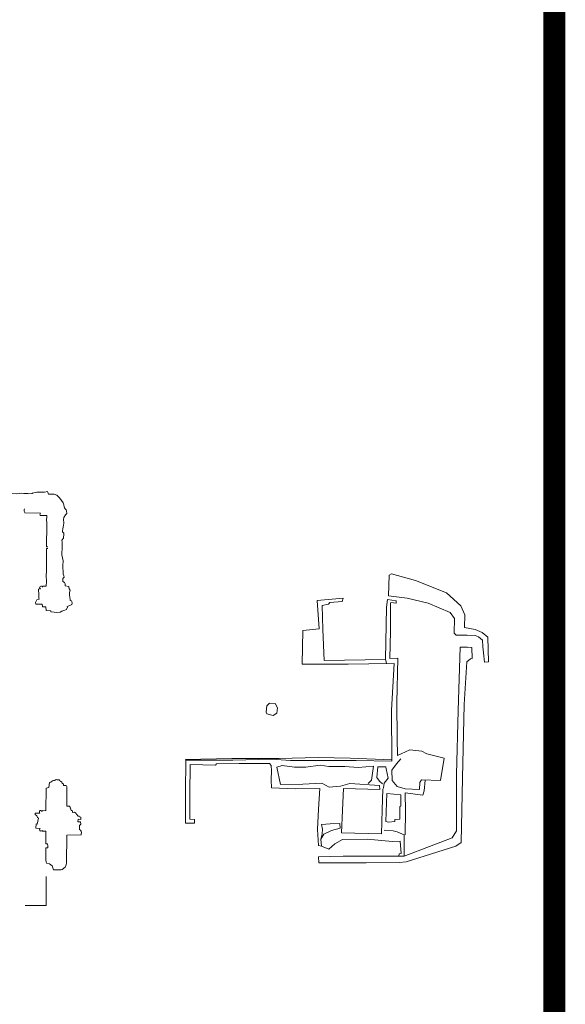
# Model space of a CAD drawing. Extents: x 4949.8 to 4991.9, y 10 to 39.8.
# Drawn here: x 4990.5 to 4991.1, y 33.2 to 34.4 of the extents above; entities that cross this region are included whole.
import ezdxf

# ---------------------------------------------------------------- set-up
doc = ezdxf.new("R2010")
doc.units = 0
doc.header["$LTSCALE"] = 10
doc.header["$MEASUREMENT"] = 0
doc.layers.add('SU_Z13_G_LOCATION', color=7, linetype='CONTINUOUS', lineweight=0)
doc.layers.add('SU_Z14_T_BORDER', color=7, linetype='CONTINUOUS', lineweight=0)

msp = doc.modelspace()

# ---------------------------------------------------------------- linework, layer by layer
at = {"layer": 'SU_Z13_G_LOCATION'}
for p, q in [((4990.9184, 33.739, -4951.4932), (4990.9208, 33.7402, -4951.4932)), ((4990.9151, 33.6384, -4951.4932), (4990.9141, 33.6427, -4951.4932)), ((4990.6862, 33.5284, -4951.4932), (4990.6864, 33.5277, -4951.4932)), ((4990.7836, 33.5218, -4951.4932), (4990.7818, 33.5238, -4951.4932)), ((4990.9176, 33.457, -4951.4932), (4990.9146, 33.4577, -4951.4932)), ((4990.841, 33.4297, -4951.4932), (4990.8376, 33.4303, -4951.4932))]:
    msp.add_line(p, q, dxfattribs=at)
at = {"layer": 'SU_Z13_G_LOCATION', "elevation": -4951.4932, "flags": 128}
for points in [[(4990.9208, 33.7402), (4990.9482, 33.7327), (4990.9835, 33.7186), (4991, 33.7039), (4991.0047, 33.6937), (4991.0042, 33.6792), (4991.0163, 33.6768), (4991.0242, 33.6733), (4991.0309, 33.668), (4991.0314, 33.6398), (4991.0269, 33.6397), (4991.0257, 33.6504), (4991.0253, 33.6571), (4991.0249, 33.6648), (4991.02, 33.6684), (4991.0164, 33.6699), (4991.0073, 33.6704), (4990.9947, 33.6704), (4990.9926, 33.6725), (4990.9928, 33.6895), (4990.9879, 33.6961), (4990.9626, 33.707), (4990.9387, 33.7127), (4990.9176, 33.7152), (4990.9184, 33.739)], [(4990.9201, 33.7076), (4990.9264, 33.7069), (4990.9263, 33.7095), (4990.9165, 33.7112), (4990.9153, 33.7024), (4990.9141, 33.6427), (4990.8441, 33.6416), (4990.8425, 33.677), (4990.8418, 33.7044), (4990.849, 33.7056), (4990.8506, 33.7077), (4990.8646, 33.7086), (4990.866, 33.7126), (4990.8363, 33.7101), (4990.8384, 33.6776), (4990.8197, 33.6758), (4990.8191, 33.6374), (4990.8714, 33.6372), (4990.8951, 33.6375)], [(4990.9197, 33.7072), (4990.9198, 33.6751), (4990.9189, 33.6438), (4990.9281, 33.644), (4990.9272, 33.5933), (4990.9273, 33.5525), (4990.9278, 33.5332), (4990.9321, 33.5349), (4990.9417, 33.5395), (4990.9554, 33.5382), (4990.9611, 33.5349), (4990.981, 33.5299), (4990.9767, 33.5046), (4990.955, 33.5054), (4990.9534, 33.5021), (4990.9528, 33.4943), (4990.9366, 33.495), (4990.9274, 33.4978), (4990.9217, 33.5045), (4990.9212, 33.5163), (4990.9268, 33.5235), (4990.9316, 33.5291)], [(4990.9294, 33.4184), (4990.8659, 33.4183), (4990.8379, 33.4173), (4990.8382, 33.4108), (4990.8921, 33.4108), (4990.9298, 33.4111), (4990.9377, 33.4118), (4990.9945, 33.4296), (4991.0004, 33.4339), (4991.0019, 33.5072), (4991.0037, 33.5914), (4991.0069, 33.6401), (4991.0111, 33.6432), (4991.013, 33.6438), (4991.0125, 33.6563), (4991.0076, 33.6567), (4990.9991, 33.6567), (4990.997, 33.5846), (4990.9951, 33.5115), (4990.9949, 33.4473), (4990.99, 33.4392), (4990.9356, 33.4181), (4990.9353, 33.4424), (4990.9274, 33.446), (4990.9228, 33.4473), (4990.9125, 33.4478)], [(4990.8951, 33.6375), (4990.9239, 33.6382), (4990.921, 33.5849), (4990.9212, 33.5265), (4990.8806, 33.5274), (4990.842, 33.5273), (4990.8057, 33.5275), (4990.7844, 33.529), (4990.7402, 33.5278), (4990.6971, 33.5278), (4990.6864, 33.5277), (4990.6861, 33.4914), (4990.6861, 33.456), (4990.6962, 33.4558), (4990.6962, 33.4599), (4990.691, 33.4603), (4990.6912, 33.4888), (4990.6915, 33.5229), (4990.7204, 33.522), (4990.7215, 33.5237), (4990.7474, 33.5239), (4990.7818, 33.5238)], [(4990.7779, 33.5825), (4990.779, 33.5805), (4990.7861, 33.5786), (4990.7901, 33.5812), (4990.7911, 33.5874), (4990.7884, 33.5924), (4990.782, 33.5928), (4990.7789, 33.5896), (4990.7779, 33.5825)], [(4990.6862, 33.5284), (4990.7391, 33.5298), (4990.7929, 33.5298), (4990.8373, 33.5308), (4990.8738, 33.53), (4990.9212, 33.528)], [(4990.8376, 33.4303), (4990.8365, 33.4485), (4990.8378, 33.4718), (4990.8391, 33.4954), (4990.812, 33.4949), (4990.7842, 33.4963), (4990.7836, 33.5052), (4990.7841, 33.5155), (4990.7836, 33.5218)], [(4990.9107, 33.5006), (4990.9072, 33.5037), (4990.9044, 33.508), (4990.9055, 33.52), (4990.9146, 33.5203), (4990.9149, 33.5177), (4990.9171, 33.5072), (4990.9126, 33.5017), (4990.9117, 33.4962), (4990.9111, 33.4946), (4990.9104, 33.4711), (4990.9097, 33.4438), (4990.864, 33.4449), (4990.8652, 33.4707), (4990.8664, 33.4953), (4990.9076, 33.4942), (4990.9074, 33.4989), (4990.8733, 33.5013), (4990.863, 33.4981), (4990.8498, 33.4968), (4990.8414, 33.5014), (4990.82, 33.5003), (4990.7944, 33.5001), (4990.7904, 33.5196), (4990.7965, 33.5217), (4990.8104, 33.5199), (4990.8233, 33.5197), (4990.8396, 33.5219), (4990.8496, 33.5207), (4990.8677, 33.5207), (4990.8828, 33.5195), (4990.9005, 33.521), (4990.8983, 33.5048), (4990.8942, 33.5011)], [(4990.9594, 33.5048), (4990.9584, 33.4929), (4990.9568, 33.4878), (4990.9367, 33.4904), (4990.937, 33.4696), (4990.9364, 33.4427)], [(4990.9146, 33.4577), (4990.9157, 33.4896), (4990.9315, 33.4884), (4990.9317, 33.4751), (4990.9303, 33.475), (4990.9306, 33.4603), (4990.9249, 33.4602), (4990.9246, 33.4578), (4990.9176, 33.457)], [(4990.9356, 33.4181), (4990.9294, 33.4184), (4990.9297, 33.4208), (4990.9321, 33.4213), (4990.9307, 33.4353), (4990.9221, 33.435), (4990.8933, 33.4377), (4990.8652, 33.4372), (4990.8565, 33.4323), (4990.8496, 33.4264), (4990.841, 33.4297), (4990.8405, 33.4375), (4990.8438, 33.4434), (4990.8526, 33.4476), (4990.8625, 33.4502), (4990.8619, 33.4556), (4990.8509, 33.4553), (4990.8413, 33.4545), (4990.8422, 33.4492), (4990.842, 33.4437), (4990.8405, 33.4375)], [(4990.5032, 33.3619), (4990.5273, 33.362), (4990.5271, 33.3951)]]:
    msp.add_lwpolyline(points, dxfattribs=at)
at = {"layer": 'SU_Z13_G_LOCATION'}
for points in [[(4990.5365, 33.8314, -4951.4932), (4990.5342, 33.8312, -4951.4932), (4990.5315, 33.8312, -4951.4932), (4990.5299, 33.8314, -4951.4932), (4990.5288, 33.8344, -4951.4932), (4990.5254, 33.8336, -4951.4932), (4990.5164, 33.8334, -4951.4932), (4990.5118, 33.8322, -4951.4932), (4990.5113, 33.8321, -4951.4932), (4990.5071, 33.8318, -4951.4932), (4990.5064, 33.8319, -4951.4932), (4990.5047, 33.832, -4951.4932)], [(4990.5047, 33.832, -4951.4932), (4990.5018, 33.8321, -4951.4932), (4990.4991, 33.8322, -4951.4932), (4990.4966, 33.8319, -4951.4932), (4990.4929, 33.8315, -4951.4932), (4990.4866, 33.832, -4951.4932), (4990.4689, 33.8274, -4951.4932), (4990.462, 33.8281, -4951.4932), (4990.4593, 33.8271, -4951.4932), (4990.4561, 33.826, -4951.4932), (4990.4552, 33.8238, -4951.4932), (4990.454, 33.8218, -4951.4932), (4990.4544, 33.819, -4951.4932), (4990.4542, 33.8137, -4951.4932), (4990.4523, 33.8098, -4951.4932)], [(4990.5365, 33.8314, -4951.4932), (4990.5395, 33.8302, -4951.4932), (4990.5415, 33.8279, -4951.4932), (4990.5439, 33.825, -4951.4932), (4990.5447, 33.824, -4951.4932), (4990.5465, 33.8212, -4951.4932), (4990.5474, 33.819, -4951.4932), (4990.5476, 33.8167, -4951.4932), (4990.548, 33.8157, -4951.4932), (4990.549, 33.8145, -4951.4932), (4990.5502, 33.8132, -4951.4932), (4990.5504, 33.8122, -4951.4932), (4990.5507, 33.8093, -4951.4932), (4990.5492, 33.8077, -4951.4932), (4990.5472, 33.8045, -4951.4932), (4990.5471, 33.8025, -4951.4932), (4990.5474, 33.7987, -4951.4932), (4990.5475, 33.7977, -4951.4932), (4990.547, 33.7962, -4951.4932), (4990.5462, 33.7913, -4951.4932)], [(4990.5025, 33.8145, -4951.4932), (4990.5022, 33.8132, -4951.4932), (4990.502, 33.8119, -4951.4932), (4990.5027, 33.8112, -4951.4932), (4990.5029, 33.8104, -4951.4932), (4990.5029, 33.81, -4951.4932), (4990.5032, 33.8098, -4951.4932), (4990.5209, 33.8095, -4951.4932), (4990.5208, 33.8095, -4951.4932)], [(4990.5209, 33.8095, -4951.4932), (4990.5203, 33.8088, -4951.4932), (4990.5201, 33.8082, -4951.4932), (4990.5204, 33.8073, -4951.4932), (4990.5207, 33.8069, -4951.4932), (4990.5215, 33.8068, -4951.4932), (4990.5278, 33.8068, -4951.4932), (4990.5278, 33.8066, -4951.4932)], [(4990.528, 33.7995, -4951.4932), (4990.5277, 33.8009, -4951.4932), (4990.5278, 33.8066, -4951.4932)], [(4990.529, 33.7713, -4951.4932), (4990.5277, 33.7713, -4951.4932), (4990.5279, 33.7968, -4951.4932), (4990.528, 33.7995, -4951.4932)], [(4990.543, 33.6965, -4951.4932), (4990.545, 33.6979, -4951.4932), (4990.5486, 33.6989, -4951.4932), (4990.5503, 33.6998, -4951.4932), (4990.5507, 33.7011, -4951.4932), (4990.5515, 33.7015, -4951.4932), (4990.5512, 33.7032, -4951.4932), (4990.5543, 33.7041, -4951.4932), (4990.5564, 33.7054, -4951.4932), (4990.5567, 33.7065, -4951.4932), (4990.5566, 33.7087, -4951.4932), (4990.5562, 33.7094, -4951.4932), (4990.5545, 33.7099, -4951.4932), (4990.5545, 33.7115, -4951.4932), (4990.5542, 33.713, -4951.4932), (4990.554, 33.7167, -4951.4932), (4990.5539, 33.7192, -4951.4932), (4990.5545, 33.7217, -4951.4932), (4990.5536, 33.7234, -4951.4932), (4990.553, 33.7258, -4951.4932), (4990.549, 33.7265, -4951.4932), (4990.5487, 33.7277, -4951.4932), (4990.5487, 33.7289, -4951.4932), (4990.548, 33.7305, -4951.4932), (4990.5461, 33.7315, -4951.4932), (4990.5461, 33.7351, -4951.4932), (4990.5477, 33.7365, -4951.4932), (4990.5474, 33.7381, -4951.4932), (4990.5465, 33.7401, -4951.4932), (4990.5463, 33.7497, -4951.4932), (4990.5467, 33.7553, -4951.4932), (4990.5449, 33.762, -4951.4932), (4990.5455, 33.7713, -4951.4932), (4990.5456, 33.7766, -4951.4932), (4990.5449, 33.7789, -4951.4932), (4990.547, 33.7811, -4951.4932), (4990.5471, 33.7826, -4951.4932), (4990.5473, 33.7843, -4951.4932), (4990.5475, 33.7867, -4951.4932), (4990.546, 33.7881, -4951.4932), (4990.5458, 33.7898, -4951.4932), (4990.5462, 33.7913, -4951.4932)], [(4990.5291, 33.7693, -4951.4932), (4990.5277, 33.7694, -4951.4932), (4990.5275, 33.7485, -4951.4932), (4990.5276, 33.7466, -4951.4932), (4990.5274, 33.7354, -4951.4932), (4990.5276, 33.7345, -4951.4932)], [(4990.523, 33.7253, -4951.4932), (4990.523, 33.7261, -4951.4932), (4990.5273, 33.7261, -4951.4932), (4990.5275, 33.7315, -4951.4932), (4990.5276, 33.7345, -4951.4932)], [(4990.5206, 33.7231, -4951.4932), (4990.5185, 33.723, -4951.4932), (4990.5186, 33.7205, -4951.4932), (4990.5187, 33.7186, -4951.4932), (4990.519, 33.7126, -4951.4932), (4990.5191, 33.7113, -4951.4932), (4990.5165, 33.7107, -4951.4932), (4990.5151, 33.7075, -4951.4932), (4990.5155, 33.7057, -4951.4932)], [(4990.523, 33.7253, -4951.4932), (4990.5225, 33.7258, -4951.4932), (4990.5218, 33.7262, -4951.4932), (4990.5211, 33.7261, -4951.4932), (4990.5204, 33.7258, -4951.4932), (4990.5201, 33.7252, -4951.4932), (4990.5198, 33.7244, -4951.4932), (4990.5201, 33.7238, -4951.4932), (4990.5206, 33.7231, -4951.4932)], [(4990.5155, 33.7057, -4951.4932), (4990.5228, 33.7057, -4951.4932), (4990.5232, 33.703, -4951.4932), (4990.5233, 33.7026, -4951.4932), (4990.5269, 33.7026, -4951.4932), (4990.5274, 33.6987, -4951.4932), (4990.5326, 33.6982, -4951.4932), (4990.5327, 33.697, -4951.4932), (4990.5362, 33.6966, -4951.4932), (4990.5388, 33.6961, -4951.4932)], [(4990.543, 33.6965, -4951.4932), (4990.5388, 33.6961, -4951.4932)], [(4990.5667, 33.4628, -4951.4932), (4990.5652, 33.463, -4951.4932), (4990.565, 33.4638, -4951.4932), (4990.5639, 33.4639, -4951.4932), (4990.5635, 33.4643, -4951.4932), (4990.5626, 33.4654, -4951.4932), (4990.562, 33.4658, -4951.4932), (4990.5616, 33.4671, -4951.4932), (4990.5609, 33.4674, -4951.4932), (4990.5597, 33.4684, -4951.4932), (4990.5574, 33.4681, -4951.4932), (4990.5571, 33.4691, -4951.4932), (4990.5568, 33.4703, -4951.4932), (4990.5556, 33.4704, -4951.4932), (4990.5548, 33.4729, -4951.4932), (4990.5545, 33.4733, -4951.4932), (4990.5543, 33.4753, -4951.4932), (4990.5509, 33.4753, -4951.4932), (4990.5509, 33.4979, -4951.4932), (4990.5506, 33.4984, -4951.4932), (4990.5498, 33.4989, -4951.4932), (4990.547, 33.4989, -4951.4932), (4990.547, 33.5003, -4951.4932), (4990.5455, 33.5016, -4951.4932), (4990.545, 33.5028, -4951.4932), (4990.5434, 33.5038, -4951.4932), (4990.5427, 33.5042, -4951.4932), (4990.5426, 33.5051, -4951.4932), (4990.5421, 33.5054, -4951.4932), (4990.541, 33.5052, -4951.4932), (4990.5402, 33.5053, -4951.4932), (4990.5392, 33.5055, -4951.4932), (4990.5386, 33.5056, -4951.4932), (4990.5374, 33.5051, -4951.4932), (4990.5366, 33.5047, -4951.4932), (4990.5361, 33.5047, -4951.4932), (4990.5357, 33.5046, -4951.4932), (4990.5356, 33.5046, -4951.4932), (4990.5343, 33.5041, -4951.4932), (4990.5327, 33.5025, -4951.4932), (4990.5312, 33.5024, -4951.4932), (4990.5304, 33.4967, -4951.4932), (4990.5271, 33.496, -4951.4932), (4990.5269, 33.4698, -4951.4932)], [(4990.5269, 33.4698, -4951.4932), (4990.5225, 33.4703, -4951.4932), (4990.5225, 33.4693, -4951.4932), (4990.522, 33.47, -4951.4932), (4990.5212, 33.4703, -4951.4932), (4990.5204, 33.4702, -4951.4932), (4990.5198, 33.4696, -4951.4932), (4990.5196, 33.4691, -4951.4932), (4990.5196, 33.4684, -4951.4932), (4990.5197, 33.4679, -4951.4932), (4990.5201, 33.4674, -4951.4932), (4990.5151, 33.4674, -4951.4932), (4990.5146, 33.4668, -4951.4932), (4990.5147, 33.4657, -4951.4932), (4990.5167, 33.4642, -4951.4932), (4990.517, 33.4636, -4951.4932), (4990.5172, 33.4624, -4951.4932), (4990.5183, 33.4617, -4951.4932), (4990.5171, 33.4549, -4951.4932), (4990.5158, 33.455, -4951.4932), (4990.5154, 33.45, -4951.4932), (4990.5203, 33.4498, -4951.4932), (4990.5199, 33.4494, -4951.4932), (4990.5198, 33.4488, -4951.4932), (4990.5197, 33.4482, -4951.4932), (4990.5199, 33.4476, -4951.4932), (4990.5205, 33.4471, -4951.4932), (4990.5213, 33.4469, -4951.4932), (4990.5221, 33.4471, -4951.4932), (4990.5226, 33.4478, -4951.4932), (4990.5225, 33.4469, -4951.4932), (4990.527, 33.4468, -4951.4932)], [(4990.5667, 33.4628, -4951.4932), (4990.5666, 33.4601, -4951.4932), (4990.5636, 33.4603, -4951.4932), (4990.5635, 33.4576, -4951.4932), (4990.5665, 33.4575, -4951.4932), (4990.5668, 33.4547, -4951.4932), (4990.5662, 33.4543, -4951.4932), (4990.5652, 33.4534, -4951.4932), (4990.5651, 33.4525, -4951.4932), (4990.5651, 33.4517, -4951.4932), (4990.5653, 33.4509, -4951.4932), (4990.5654, 33.4488, -4951.4932), (4990.5662, 33.448, -4951.4932), (4990.567, 33.4467, -4951.4932), (4990.5669, 33.4462, -4951.4932), (4990.5675, 33.4461, -4951.4932), (4990.5673, 33.4425, -4951.4932), (4990.5509, 33.4423, -4951.4932), (4990.5506, 33.4106, -4951.4932)], [(4990.5445, 33.4028, -4951.4932), (4990.5388, 33.4027, -4951.4932), (4990.5356, 33.4028, -4951.4932), (4990.534, 33.4071, -4951.4932), (4990.531, 33.4094, -4951.4932), (4990.5281, 33.4099, -4951.4932), (4990.5273, 33.4114, -4951.4932), (4990.5273, 33.4114, -4951.4932), (4990.5269, 33.4141, -4951.4932), (4990.527, 33.4277, -4951.4932), (4990.5293, 33.4276, -4951.4932), (4990.5292, 33.4305, -4951.4932), (4990.5288, 33.432, -4951.4932), (4990.5289, 33.4323, -4951.4932), (4990.5268, 33.4324, -4951.4932), (4990.527, 33.4468, -4951.4932)], [(4990.5506, 33.4106, -4951.4932), (4990.55, 33.4084, -4951.4932), (4990.5488, 33.4058, -4951.4932), (4990.5455, 33.4031, -4951.4932), (4990.5445, 33.4028, -4951.4932)]]:
    msp.add_polyline3d(points, dxfattribs=at)
at = {"layer": 'SU_Z14_T_BORDER', "linetype": 'Continuous', "lineweight": 0, "const_width": 0.025, "flags": 128}
msp.add_lwpolyline([(4950.5579, 38.9653), (4991.1066, 38.9653), (4991.1066, 10.7661), (4950.5579, 10.7661)], close=True, dxfattribs=at)
msp.add_lwpolyline([(4950.5579, 10.7662), (4991.1066, 10.7662), (4991.1066, 38.9652)], dxfattribs=at)

doc.saveas('drawing.dxf')
